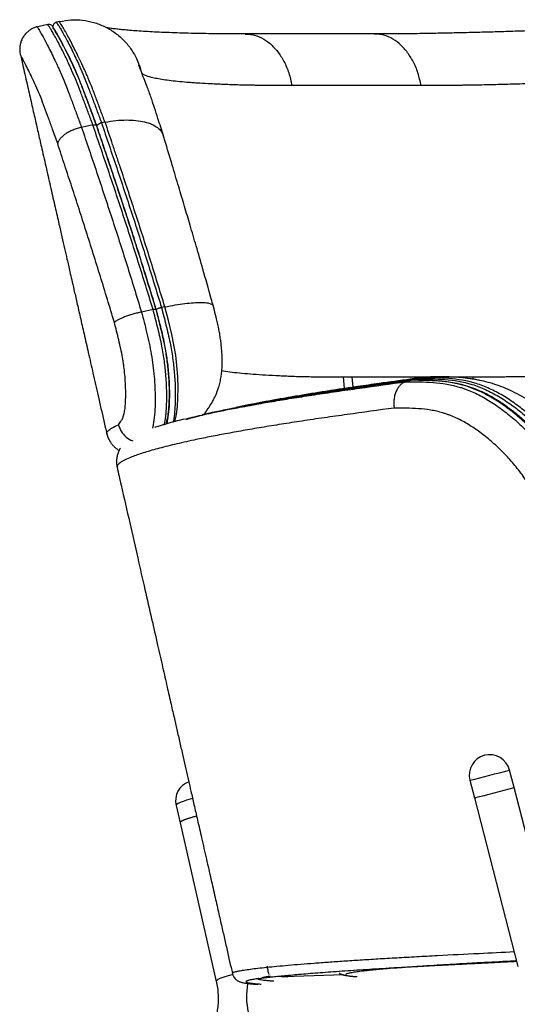
# Model space of a CAD drawing. Units: millimetres. Extents: x 339 to 827, y 130 to 724.
# Drawn here: x 355 to 399, y 411 to 498 of the extents above; entities that cross this region are included whole.
import ezdxf

# ---------------------------------------------------------------- set-up
doc = ezdxf.new("R2010")
doc.units = ezdxf.units.MM

msp = doc.modelspace()

# ---------------------------------------------------------------- linework, layer by layer
at = {"color": 7, "linetype": 'Continuous', "lineweight": 25}
for p, q in [((357.283, 497.448), (356.398, 497.244)), ((358.344, 497.693), (358.062, 497.628)), ((356.398, 497.244), (356.317, 497.217)), ((357.756, 497.128), (357.757, 497.129)), ((386.056, 496.588), (386.024, 496.591)), ((362.314, 488.839), (362.017, 488.774)), ((362.342, 488.845), (362.314, 488.839)), ((361.257, 488.606), (360.262, 488.387)), ((366.553, 472.364), (365.532, 472.139)), ((367.594, 472.593), (367.296, 472.527)), ((383.412, 465.41), (383.304, 466.447)), ((384.174, 465.522), (384.077, 466.447)), ((389.316, 466.129), (388.835, 466.008)), ((389.366, 466.13), (389.316, 466.129)), ((390.21, 466.354), (389.866, 466.268)), ((393.876, 466.447), (393.888, 466.333)), ((394.683, 466.447), (394.704, 466.232)), ((363.41, 458.483), (363.41, 458.478)), ((398.315, 430.291), (397.914, 431.84)), ((394.429, 430.939), (394.829, 429.39)), ((402.149, 415.454), (398.315, 430.291)), ((394.829, 429.39), (398.664, 414.553)), ((368.572, 428.726), (368.925, 427.183)), ((368.925, 427.183), (372.112, 413.244)), ((383.325, 413.805), (378.053, 413.641))]:
    msp.add_line(p, q, dxfattribs=at)
at = {"color": 7, "linetype": 'Continuous', "lineweight": 25, "flags": 128}
for points in [[(368.48, 462.504), (368.583, 462.978), (368.613, 463.165), (368.69, 463.835), (368.735, 464.574), (368.749, 465.475), (368.722, 466.437), (368.649, 467.442), (368.541, 468.342), (368.39, 469.258), (368.202, 470.173), (367.91, 471.388), (367.6, 472.594), (367.6, 472.594), (367.6, 472.594)], [(370.022, 429.325), (369.816, 429.271), (369.488, 429.177), (369.195, 429.081), (368.948, 428.986), (368.757, 428.897), (368.631, 428.818), (368.574, 428.751), (368.572, 428.726)], [(370.375, 427.782), (370.095, 427.708), (369.774, 427.613), (369.49, 427.517), (369.254, 427.423), (369.077, 427.336), (368.966, 427.259), (368.924, 427.196), (368.925, 427.183)], [(370.375, 427.782), (370.168, 427.728), (369.841, 427.634), (369.547, 427.538), (369.3, 427.443), (369.11, 427.354), (368.984, 427.275), (368.927, 427.208), (368.925, 427.183)], [(373.56, 413.843), (373.282, 413.77), (372.961, 413.675), (372.677, 413.578), (372.441, 413.485), (372.264, 413.398), (372.152, 413.321), (372.111, 413.257), (372.112, 413.244)]]:
    msp.add_lwpolyline(points, dxfattribs=at)
at = {"color": 7, "linetype": 'Continuous', "lineweight": 25}
for centre, radius, start, end in [((396.172, 431.389), 1.8, 14.49025, 194.49025), ((360.219, 570.504), 143.697, 283.77252, 285.20797), ((370.327, 429.127), 1.8, 110.75259, 192.87821), ((360.62, 568.955), 143.697, 283.77252, 285.20797), ((360.636, 568.89), 143.63, 283.77219, 285.20831), ((380.81, 411.921), 6.04, 169.4279, 193.4011)]:
    msp.add_arc(centre, radius, start, end, dxfattribs=at)
for points, knots in [([(361.257, 488.607), (361.129, 488.939), (361.004, 489.275), (360.754, 489.946), (360.629, 490.281), (360.382, 490.942), (360.26, 491.268), (360.015, 491.904), (359.894, 492.214), (359.652, 492.81), (359.532, 493.094), (359.354, 493.502), (359.295, 493.635), (359.178, 493.894), (359.121, 494.019), (358.838, 494.625), (358.627, 495.049), (358.333, 495.62), (358.239, 495.8), (358.058, 496.138), (357.972, 496.296), (357.851, 496.512), (357.812, 496.581), (357.736, 496.711), (357.701, 496.772), (357.6, 496.942), (357.541, 497.038), (357.392, 497.272), (357.33, 497.351), (357.282, 497.414), (357.273, 497.425), (357.27, 497.437), (357.271, 497.439), (357.274, 497.443), (357.276, 497.444), (357.279, 497.446), (357.281, 497.447), (357.282, 497.447), (357.283, 497.448)], [0, 0, 0, 0, 0.0625, 0.0625, 0.125, 0.125, 0.1875, 0.1875, 0.25, 0.25, 0.3125, 0.3125, 0.34375, 0.34375, 0.375, 0.375, 0.5, 0.5, 0.5625, 0.5625, 0.625, 0.625, 0.65625, 0.65625, 0.6875, 0.6875, 0.75, 0.75, 0.875, 0.875, 0.9375, 0.9375, 0.96875, 0.96875, 0.984375, 0.992187, 0.992187, 1, 1, 1, 1]), ([(357.283, 497.448), (357.336, 497.454), (357.441, 497.466), (357.589, 497.404), (357.689, 497.322), (357.716, 497.254), (357.723, 497.235)], [0, 0, 0, 0, 0.294902, 0.589804, 0.884706, 1, 1, 1, 1]), ([(357.879, 497.546), (357.864, 497.533), (357.82, 497.496), (357.751, 497.374), (357.73, 497.223), (357.749, 497.155), (357.756, 497.129)], [0, 0, 0, 0, 0.165217, 0.4697683, 0.7914981, 1, 1, 1, 1]), ([(358.062, 497.628), (358.01, 497.613), (357.944, 497.594), (357.901, 497.544), (357.892, 497.534)], [0, 0, 0, 0, 0.791553, 1, 1, 1, 1]), ([(358.062, 497.628), (358.062, 497.627), (358.061, 497.627), (358.06, 497.627), (358.058, 497.626), (358.055, 497.624), (358.05, 497.62), (358.05, 497.615), (358.053, 497.603), (358.062, 497.591), (358.111, 497.526), (358.174, 497.444), (358.325, 497.204), (358.384, 497.106), (358.486, 496.932), (358.522, 496.869), (358.598, 496.737), (358.637, 496.668), (358.759, 496.449), (358.844, 496.29), (359.024, 495.95), (359.118, 495.768), (359.411, 495.195), (359.622, 494.769), (359.904, 494.16), (359.961, 494.033), (360.077, 493.775), (360.135, 493.643), (360.311, 493.236), (360.43, 492.953), (360.669, 492.36), (360.789, 492.051), (361.031, 491.419), (361.152, 491.095), (361.397, 490.438), (361.52, 490.105), (361.705, 489.605), (361.767, 489.438), (361.861, 489.188), (361.892, 489.105), (361.939, 488.981), (361.962, 488.919), (361.986, 488.857), (362.002, 488.815), (362.01, 488.794), (362.017, 488.774)], [0, 0, 0, 0, 0.003906, 0.003906, 0.007813, 0.015625, 0.03125, 0.0625, 0.0625, 0.125, 0.125, 0.25, 0.25, 0.3125, 0.3125, 0.34375, 0.34375, 0.375, 0.375, 0.4375, 0.4375, 0.5, 0.5, 0.625, 0.625, 0.65625, 0.65625, 0.6875, 0.6875, 0.75, 0.75, 0.8125, 0.8125, 0.875, 0.875, 0.9375, 0.9375, 0.96875, 0.96875, 0.984375, 0.984375, 0.992188, 0.996094, 0.996094, 1, 1, 1, 1]), ([(362.314, 488.839), (362.193, 489.169), (362.072, 489.503), (361.829, 490.168), (361.707, 490.5), (361.462, 491.155), (361.339, 491.479), (361.093, 492.111), (360.968, 492.42), (360.781, 492.866), (360.718, 493.012), (360.593, 493.297), (360.531, 493.436), (360.348, 493.839), (360.229, 494.093), (359.883, 494.812), (359.668, 495.236), (359.375, 495.815), (359.282, 495.999), (359.106, 496.343), (359.021, 496.503), (358.899, 496.722), (358.859, 496.792), (358.782, 496.923), (358.745, 496.985), (358.641, 497.157), (358.579, 497.256), (358.476, 497.416), (358.434, 497.478), (358.372, 497.571), (358.35, 497.604), (358.324, 497.65), (358.319, 497.664), (358.322, 497.682), (358.331, 497.687), (358.345, 497.693)], [0, 0, 0, 0, 0.0625, 0.0625, 0.125, 0.125, 0.1875, 0.1875, 0.25, 0.25, 0.28125, 0.28125, 0.3125, 0.3125, 0.375, 0.375, 0.5, 0.5, 0.5625, 0.5625, 0.625, 0.625, 0.65625, 0.65625, 0.6875, 0.6875, 0.75, 0.75, 0.8125, 0.8125, 0.875, 0.875, 0.9375, 0.9375, 1, 1, 1, 1]), ([(358.344, 497.693), (358.671, 497.752), (359.335, 497.872), (360.346, 497.837), (361.344, 497.643), (362.288, 497.284), (363.165, 496.768), (363.937, 496.118), (364.595, 495.34), (365.047, 494.567), (365.33, 493.905), (365.428, 493.543), (365.469, 493.39)], [0, 0, 0, 0, 0.108082, 0.219299, 0.32738, 0.438594, 0.546713, 0.657961, 0.76619, 0.87755, 0.948633, 1, 1, 1, 1]), ([(418.43, 497.847), (417.96, 497.813), (416.945, 497.739), (415.377, 497.636), (413.725, 497.534), (412.064, 497.439), (410.405, 497.35), (408.747, 497.267), (407.09, 497.188), (405.437, 497.114), (403.787, 497.043), (402.17, 496.975), (400.57, 496.913), (398.991, 496.856), (397.416, 496.805), (395.869, 496.76), (394.354, 496.72), (392.874, 496.686), (391.435, 496.657), (390.153, 496.635), (389.037, 496.62), (387.928, 496.613), (386.934, 496.611), (386.275, 496.615), (386.057, 496.616)], [0, 0, 0, 0, 0.038776, 0.083678, 0.129658, 0.175859, 0.222345, 0.269175, 0.316408, 0.364098, 0.412302, 0.460898, 0.507748, 0.556683, 0.605734, 0.654859, 0.704011, 0.753125, 0.802152, 0.851044, 0.887111, 0.923524, 0.974686, 1, 1, 1, 1]), ([(356.314, 497.224), (356.303, 497.221), (356.27, 497.213), (356.16, 497.178), (355.99, 497.11), (355.776, 496.998), (355.541, 496.832), (355.311, 496.61), (355.106, 496.334), (354.949, 496.02), (354.852, 495.693), (354.812, 495.382), (354.818, 495.104), (354.845, 494.909), (354.867, 494.824), (354.872, 494.806)], [0, 0, 0, 0, 0.032599, 0.096763, 0.16529, 0.243422, 0.331546, 0.425332, 0.521378, 0.626103, 0.723523, 0.814426, 0.899517, 0.978691, 1, 1, 1, 1]), ([(356.398, 497.244), (356.396, 497.243), (356.394, 497.243), (356.391, 497.241), (356.386, 497.24), (356.377, 497.235), (356.373, 497.231), (356.369, 497.218), (356.372, 497.206), (356.406, 497.142), (356.459, 497.063), (356.597, 496.829), (356.652, 496.732), (356.78, 496.505), (356.851, 496.376), (357.006, 496.091), (357.089, 495.934), (357.264, 495.597), (357.356, 495.417), (357.644, 494.847), (357.853, 494.424), (358.135, 493.815), (358.192, 493.689), (358.308, 493.431), (358.366, 493.299), (358.542, 492.893), (358.661, 492.609), (358.901, 492.014), (359.022, 491.704), (359.266, 491.065), (359.389, 490.738), (359.635, 490.073), (359.759, 489.736), (359.946, 489.229), (360.008, 489.06), (360.102, 488.807), (360.134, 488.723), (360.181, 488.597), (360.205, 488.534), (360.228, 488.471), (360.244, 488.429), (360.252, 488.408), (360.26, 488.387)], [0, 0, 0, 0, 0.007813, 0.007813, 0.015625, 0.03125, 0.0625, 0.0625, 0.125, 0.125, 0.25, 0.25, 0.3125, 0.3125, 0.375, 0.375, 0.4375, 0.4375, 0.5, 0.5, 0.625, 0.625, 0.65625, 0.65625, 0.6875, 0.6875, 0.75, 0.75, 0.8125, 0.8125, 0.875, 0.875, 0.9375, 0.9375, 0.96875, 0.96875, 0.984375, 0.984375, 0.992187, 0.996094, 0.996094, 1, 1, 1, 1]), ([(361.598, 488.553), (361.564, 488.643), (361.333, 489.24), (360.999, 490.145), (360.603, 491.211), (360.309, 491.976), (360.052, 492.621), (359.806, 493.209), (359.569, 493.745), (359.33, 494.262), (359.092, 494.754), (358.853, 495.231), (358.624, 495.676), (358.413, 496.073), (358.222, 496.418), (358.063, 496.696), (357.931, 496.914), (357.828, 497.072), (357.754, 497.178), (357.708, 497.241), (357.705, 497.244), (357.705, 497.245)], [0, 0, 0, 0, 0.01941, 0.128982, 0.195926, 0.251472, 0.302023, 0.349103, 0.399375, 0.448573, 0.501786, 0.557554, 0.6166, 0.673322, 0.727313, 0.784392, 0.832556, 0.882834, 0.934809, 0.982897, 1, 1, 1, 1]), ([(361.598, 488.491), (361.453, 488.879), (361.173, 489.629), (360.767, 490.739), (360.369, 491.796), (359.973, 492.786), (359.577, 493.7), (359.195, 494.513), (358.83, 495.244), (358.494, 495.889), (358.194, 496.435), (357.958, 496.831), (357.809, 497.056), (357.751, 497.118), (357.756, 497.126), (357.756, 497.128)], [0, 0, 0, 0, 0.080249, 0.154974, 0.229658, 0.30594, 0.382203, 0.463976, 0.545794, 0.630385, 0.714932, 0.802947, 0.890977, 0.982803, 1, 1, 1, 1]), ([(374.649, 496.616), (374.479, 496.615), (373.908, 496.611), (373.012, 496.612), (371.946, 496.619), (370.927, 496.636), (369.89, 496.659), (368.893, 496.687), (367.955, 496.719), (367.076, 496.756), (366.26, 496.797), (365.509, 496.843), (364.827, 496.891), (364.218, 496.942), (363.699, 496.993), (363.231, 497.045), (362.865, 497.091), (362.605, 497.128), (362.495, 497.146), (362.458, 497.152)], [0, 0, 0, 0, 0.02873, 0.096606, 0.156511, 0.22068, 0.289429, 0.357271, 0.424878, 0.492104, 0.558784, 0.624725, 0.689707, 0.753476, 0.815835, 0.869677, 0.926728, 0.975403, 1, 1, 1, 1]), ([(374.648, 496.59), (374.86, 496.586), (375.35, 496.576), (376.099, 496.29), (376.857, 495.789), (377.531, 495.081), (378.091, 494.203), (378.53, 493.19), (378.696, 492.439), (378.778, 492.063)], [0, 0, 0, 0, 0.112331, 0.260275, 0.40822, 0.556165, 0.70411, 0.852055, 1, 1, 1, 1]), ([(386.025, 496.613), (385.863, 496.612), (385.041, 496.609), (381.594, 496.614), (378.037, 496.613), (375.042, 496.61), (374.7, 496.612), (374.659, 496.612)], [0, 0, 0, 0, 0.04322, 0.218714, 0.906408, 0.988806, 1, 1, 1, 1]), ([(390.139, 492.063), (390.057, 492.439), (389.892, 493.19), (389.454, 494.203), (388.896, 495.081), (388.225, 495.789), (387.471, 496.29), (386.735, 496.574), (386.257, 496.584), (386.056, 496.588)], [0, 0, 0, 0, 0.148683, 0.297367, 0.44605, 0.594734, 0.743417, 0.8921, 1, 1, 1, 1]), ([(354.87, 494.806), (354.955, 494.432), (355.169, 493.498), (355.498, 492.056), (355.846, 490.526), (356.166, 489.125), (356.467, 487.8), (356.798, 486.348), (357.161, 484.754), (357.55, 483.045), (357.919, 481.424), (358.243, 480), (358.521, 478.782), (358.756, 477.752), (358.946, 476.922), (359.101, 476.242), (359.239, 475.639), (359.402, 474.928), (359.607, 474.028), (359.857, 472.932), (360.154, 471.629), (360.489, 470.158), (360.863, 468.518), (361.277, 466.701), (361.734, 464.697), (362.14, 462.915), (362.394, 461.8), (362.481, 461.419)], [0, 0, 0, 0, 0.0336134, 0.0839027, 0.1295866, 0.1710839, 0.2098022, 0.2486168, 0.3015794, 0.3530722, 0.4022406, 0.4472774, 0.4810813, 0.5116753, 0.5398514, 0.5556354, 0.5727138, 0.5940249, 0.6195568, 0.6535158, 0.6925683, 0.7366119, 0.7856615, 0.8399059, 0.8997799, 0.9657528, 1, 1, 1, 1]), ([(358.16, 486.952), (358.008, 487.374), (357.737, 488.125), (357.355, 489.201), (357.006, 490.159), (356.66, 491.047), (356.312, 491.875), (355.974, 492.616), (355.649, 493.29), (355.359, 493.872), (355.124, 494.332), (354.966, 494.628), (354.883, 494.771), (354.877, 494.797), (354.875, 494.807)], [0, 0, 0, 0, 0.096513, 0.17212, 0.247681, 0.325086, 0.40249, 0.490611, 0.578791, 0.670244, 0.76165, 0.850192, 0.938792, 1, 1, 1, 1]), ([(367.465, 487.657), (367.304, 488.159), (367.043, 488.973), (366.708, 490.024), (366.478, 490.717), (366.283, 491.278), (366.111, 491.744), (365.951, 492.16), (365.813, 492.509), (365.703, 492.788), (365.598, 493.055), (365.489, 493.339), (365.393, 493.591), (365.328, 493.761), (365.305, 493.822), (365.286, 493.87), (365.287, 493.867), (365.287, 493.867)], [0, 0, 0, 0, 0.178726, 0.289853, 0.371395, 0.43432, 0.500582, 0.562744, 0.622292, 0.678272, 0.731376, 0.81457, 0.889529, 0.96873, 0.989961, 0.999656, 1, 1, 1, 1]), ([(378.778, 492.063), (378.539, 492.061), (378.301, 492.059), (377.833, 492.058), (377.602, 492.058), (377.146, 492.06), (376.919, 492.061), (376.587, 492.065), (376.477, 492.067), (376.258, 492.07), (376.15, 492.072), (375.934, 492.076), (375.827, 492.078), (375.613, 492.082), (375.506, 492.084), (375.188, 492.09), (374.977, 492.094), (374.561, 492.103), (374.356, 492.108), (373.953, 492.119), (373.757, 492.126), (373.371, 492.139), (373.182, 492.146), (372.81, 492.161), (372.628, 492.169), (372.268, 492.184), (372.09, 492.192), (371.74, 492.208), (371.568, 492.217), (371.061, 492.243), (370.736, 492.262), (370.267, 492.292), (370.113, 492.303), (369.812, 492.325), (369.664, 492.336), (369.233, 492.372), (368.961, 492.397), (368.444, 492.451), (368.199, 492.479), (367.51, 492.567), (367.113, 492.632), (366.611, 492.734), (366.459, 492.768), (366.255, 492.822), (366.191, 492.841), (366.071, 492.878), (366.015, 492.898), (365.91, 492.937), (365.861, 492.957), (365.772, 492.999), (365.731, 493.02), (365.659, 493.065), (365.626, 493.089), (365.57, 493.136), (365.547, 493.162), (365.527, 493.187)], [0, 0, 0, 0, 0.03125, 0.03125, 0.0625, 0.0625, 0.09375, 0.09375, 0.109375, 0.109375, 0.125, 0.125, 0.140625, 0.140625, 0.15625, 0.15625, 0.1875, 0.1875, 0.21875, 0.21875, 0.25, 0.25, 0.28125, 0.28125, 0.3125, 0.3125, 0.34375, 0.34375, 0.375, 0.375, 0.4375, 0.4375, 0.46875, 0.46875, 0.5, 0.5, 0.5625, 0.5625, 0.625, 0.625, 0.75, 0.75, 0.8125, 0.8125, 0.84375, 0.84375, 0.875, 0.875, 0.90625, 0.90625, 0.9375, 0.9375, 0.96875, 0.96875, 1, 1, 1, 1]), ([(418.838, 493.188), (418.499, 493.162), (418.16, 493.137), (417.652, 493.1), (417.483, 493.089), (417.145, 493.065), (416.976, 493.054), (416.471, 493.02), (416.136, 492.999), (415.467, 492.956), (415.133, 492.936), (414.469, 492.897), (414.138, 492.877), (413.477, 492.84), (413.148, 492.821), (412.164, 492.767), (411.512, 492.733), (409.57, 492.631), (408.293, 492.566), (406.403, 492.478), (405.776, 492.45), (404.532, 492.396), (403.914, 492.371), (402.992, 492.335), (402.685, 492.324), (402.077, 492.302), (401.775, 492.292), (400.875, 492.261), (400.284, 492.242), (399.41, 492.216), (399.121, 492.208), (398.548, 492.192), (398.263, 492.184), (397.697, 492.169), (397.415, 492.161), (396.856, 492.146), (396.579, 492.139), (396.031, 492.126), (395.76, 492.119), (395.223, 492.108), (394.958, 492.103), (394.431, 492.094), (394.169, 492.09), (393.779, 492.084), (393.649, 492.082), (393.389, 492.078), (393.26, 492.076), (393.002, 492.072), (392.874, 492.07), (392.618, 492.067), (392.49, 492.065), (392.109, 492.061), (391.859, 492.06), (391.36, 492.058), (391.113, 492.058), (390.623, 492.059), (390.38, 492.061), (390.139, 492.063)], [0, 0, 0, 0, 0.03125, 0.03125, 0.046875, 0.046875, 0.0625, 0.0625, 0.09375, 0.09375, 0.125, 0.125, 0.15625, 0.15625, 0.1875, 0.1875, 0.25, 0.25, 0.375, 0.375, 0.4375, 0.4375, 0.5, 0.5, 0.53125, 0.53125, 0.5625, 0.5625, 0.625, 0.625, 0.65625, 0.65625, 0.6875, 0.6875, 0.71875, 0.71875, 0.75, 0.75, 0.78125, 0.78125, 0.8125, 0.8125, 0.84375, 0.84375, 0.859375, 0.859375, 0.875, 0.875, 0.890625, 0.890625, 0.90625, 0.90625, 0.9375, 0.9375, 0.96875, 0.96875, 1, 1, 1, 1]), ([(390.139, 492.063), (389.902, 492.063), (389.665, 492.063), (389.192, 492.063), (388.956, 492.063), (388.245, 492.063), (387.772, 492.063), (386.352, 492.063), (384.459, 492.063), (382.565, 492.063), (381.145, 492.063), (380.672, 492.063), (379.962, 492.063), (379.725, 492.063), (379.251, 492.063), (379.014, 492.063), (378.778, 492.063)], [0, 0, 0, 0, 0.0625, 0.0625, 0.125, 0.125, 0.25, 0.25, 0.5, 0.75, 0.75, 0.875, 0.875, 0.9375, 0.9375, 1, 1, 1, 1]), ([(361.257, 488.606), (361.299, 488.614), (361.383, 488.628), (361.49, 488.619), (361.567, 488.589), (361.585, 488.554), (361.594, 488.537)], [0, 0, 0, 0, 0.255836, 0.511661, 0.76781, 1, 1, 1, 1]), ([(362.017, 488.774), (361.992, 488.768), (361.967, 488.762), (361.918, 488.746), (361.893, 488.737), (361.845, 488.716), (361.822, 488.705), (361.778, 488.682), (361.757, 488.669), (361.699, 488.63), (361.666, 488.602), (361.619, 488.545), (361.603, 488.517), (361.598, 488.491)], [0, 0, 0, 0, 0.125, 0.125, 0.25, 0.25, 0.375, 0.375, 0.5, 0.5, 0.75, 0.75, 1, 1, 1, 1]), ([(362.017, 488.774), (362.235, 488.115), (362.456, 487.462), (362.902, 486.154), (363.126, 485.499), (363.573, 484.173), (363.795, 483.503), (364.239, 482.159), (364.461, 481.485), (364.905, 480.131), (365.127, 479.451), (365.567, 478.082), (365.785, 477.394), (366.437, 475.319), (366.865, 473.923), (367.296, 472.527)], [0, 0, 0, 0, 0.125, 0.125, 0.25, 0.25, 0.375, 0.375, 0.5, 0.5, 0.625, 0.625, 0.75, 0.75, 1, 1, 1, 1]), ([(362.342, 488.845), (362.659, 488.897), (363.302, 489.003), (364.214, 489.049), (365.065, 489.012), (365.813, 488.885), (366.455, 488.672), (366.953, 488.38), (367.305, 488.039), (367.406, 487.774), (367.453, 487.652)], [0, 0, 0, 0, 0.1257307, 0.2551123, 0.3808416, 0.5102068, 0.6361285, 0.7656832, 0.8919341, 1, 1, 1, 1]), ([(367.588, 472.591), (367.161, 473.987), (366.734, 475.384), (366.085, 477.459), (365.867, 478.147), (365.428, 479.515), (365.207, 480.195), (364.764, 481.549), (364.544, 482.224), (364.103, 483.568), (363.882, 484.238), (363.549, 485.233), (363.437, 485.562), (363.215, 486.22), (363.104, 486.548), (362.773, 487.53), (362.556, 488.185), (362.342, 488.845)], [0, 0, 0, 0, 0.25, 0.25, 0.375, 0.375, 0.5, 0.5, 0.625, 0.625, 0.75, 0.75, 0.8125, 0.8125, 0.875, 0.875, 1, 1, 1, 1]), ([(360.262, 488.387), (360.134, 488.36), (360.007, 488.327), (359.818, 488.269), (359.755, 488.247), (359.63, 488.202), (359.567, 488.178), (359.385, 488.102), (359.268, 488.047), (359.101, 487.957), (359.046, 487.926), (358.94, 487.862), (358.89, 487.829), (358.744, 487.73), (358.655, 487.661), (358.535, 487.554), (358.498, 487.518), (358.429, 487.446), (358.365, 487.375), (358.313, 487.303), (358.266, 487.231), (358.245, 487.195), (358.21, 487.124), (358.196, 487.089), (358.179, 487.037), (358.174, 487.02), (358.166, 486.986), (358.163, 486.969), (358.16, 486.952)], [0, 0, 0, 0, 0.125, 0.125, 0.1875, 0.1875, 0.25, 0.25, 0.375, 0.375, 0.4375, 0.4375, 0.5, 0.5, 0.625, 0.625, 0.6875, 0.6875, 0.75, 0.8125, 0.8125, 0.875, 0.875, 0.9375, 0.9375, 0.96875, 0.96875, 1, 1, 1, 1]), ([(360.263, 488.388), (360.48, 487.729), (360.699, 487.076), (361.142, 485.769), (361.365, 485.114), (361.809, 483.788), (362.03, 483.119), (362.473, 481.775), (362.695, 481.101), (363.139, 479.747), (363.361, 479.067), (363.801, 477.698), (364.02, 477.01), (364.672, 474.934), (365.1, 473.536), (365.531, 472.139)], [0, 0, 0, 0, 0.125, 0.125, 0.25, 0.25, 0.375, 0.375, 0.5, 0.5, 0.625, 0.625, 0.75, 0.75, 1, 1, 1, 1]), ([(366.553, 472.364), (366.12, 473.76), (365.69, 475.157), (365.036, 477.231), (364.817, 477.919), (364.376, 479.288), (364.154, 479.968), (363.708, 481.322), (363.485, 481.996), (363.04, 483.339), (362.817, 484.008), (362.369, 485.334), (362.144, 485.989), (361.697, 487.296), (361.475, 487.948), (361.257, 488.606)], [0, 0, 0, 0, 0.25, 0.25, 0.375, 0.375, 0.5, 0.5, 0.625, 0.625, 0.75, 0.75, 0.875, 0.875, 1, 1, 1, 1]), ([(366.836, 472.374), (366.74, 472.685), (366.387, 473.826), (365.832, 475.624), (365.178, 477.708), (364.579, 479.581), (363.948, 481.51), (363.33, 483.386), (362.729, 485.184), (362.164, 486.834), (361.79, 487.957), (361.597, 488.539)], [0, 0, 0, 0, 0.05598, 0.205319, 0.32465, 0.434494, 0.548752, 0.682551, 0.784989, 0.88847, 1, 1, 1, 1]), ([(366.823, 472.347), (366.396, 473.734), (365.971, 475.122), (365.326, 477.183), (365.11, 477.867), (364.674, 479.227), (364.455, 479.903), (364.016, 481.249), (363.796, 481.919), (363.356, 483.254), (363.136, 483.919), (362.695, 485.237), (362.473, 485.888), (362.032, 487.187), (361.814, 487.836), (361.598, 488.491)], [0, 0, 0, 0, 0.25, 0.25, 0.375, 0.375, 0.5, 0.5, 0.625, 0.625, 0.75, 0.75, 0.875, 0.875, 1, 1, 1, 1]), ([(363.149, 471.225), (362.738, 472.578), (362.33, 473.933), (361.711, 475.943), (361.503, 476.609), (361.086, 477.935), (360.876, 478.593), (360.455, 479.903), (360.245, 480.556), (359.827, 481.856), (359.618, 482.503), (359.199, 483.786), (358.989, 484.42), (358.572, 485.684), (358.365, 486.316), (358.16, 486.952)], [0, 0, 0, 0, 0.25, 0.25, 0.375, 0.375, 0.5, 0.5, 0.625, 0.625, 0.75, 0.75, 0.875, 0.875, 1, 1, 1, 1]), ([(371.857, 472.667), (371.796, 472.879), (371.487, 473.963), (370.985, 475.729), (370.365, 477.888), (369.828, 479.731), (369.315, 481.461), (368.789, 483.22), (368.212, 485.152), (367.766, 486.639), (367.516, 487.495), (367.478, 487.626)], [0, 0, 0, 0, 0.041344, 0.211385, 0.345551, 0.466115, 0.577112, 0.692984, 0.823179, 0.972815, 1, 1, 1, 1]), ([(366.553, 472.364), (366.594, 472.372), (366.675, 472.388), (366.767, 472.395), (366.825, 472.391), (366.829, 472.377), (366.831, 472.372)], [0, 0, 0, 0, 0.267586, 0.535161, 0.803034, 1, 1, 1, 1]), ([(367.523, 462.193), (367.544, 462.263), (367.621, 462.531), (367.697, 463.161), (367.753, 464.022), (367.763, 464.943), (367.734, 465.843), (367.664, 466.852), (367.534, 467.98), (367.289, 469.383), (366.947, 470.849), (366.684, 471.858), (366.553, 472.364)], [0, 0, 0, 0, 0.0387452, 0.1467473, 0.242651, 0.3389524, 0.4349299, 0.5050956, 0.619688, 0.7342545, 0.8669666, 1, 1, 1, 1]), ([(367.296, 472.527), (367.272, 472.522), (367.247, 472.516), (367.197, 472.503), (367.172, 472.496), (367.122, 472.481), (367.097, 472.473), (367.049, 472.457), (367.026, 472.449), (366.961, 472.424), (366.921, 472.407), (366.86, 472.375), (366.836, 472.36), (366.823, 472.347)], [0, 0, 0, 0, 0.125, 0.125, 0.25, 0.25, 0.375, 0.375, 0.5, 0.5, 0.75, 0.75, 1, 1, 1, 1]), ([(367.694, 462.284), (367.744, 462.449), (367.849, 462.793), (367.941, 463.516), (367.989, 464.34), (367.996, 465.224), (367.965, 466.069), (367.898, 467.014), (367.777, 468.071), (367.542, 469.426), (367.209, 470.857), (366.952, 471.85), (366.823, 472.347)], [0, 0, 0, 0, 0.091874, 0.191799, 0.282607, 0.373798, 0.464684, 0.525599, 0.633785, 0.741933, 0.870802, 1, 1, 1, 1]), ([(367.754, 462.302), (367.765, 462.338), (367.811, 462.495), (367.874, 462.824), (367.941, 463.283), (367.986, 463.785), (368.011, 464.324), (368.019, 464.913), (368.01, 465.551), (367.978, 466.232), (367.925, 466.922), (367.853, 467.588), (367.764, 468.241), (367.656, 468.88), (367.523, 469.552), (367.364, 470.271), (367.168, 471.083), (366.986, 471.793), (366.871, 472.238), (366.836, 472.373)], [0, 0, 0, 0, 0.0190673, 0.0822472, 0.1442851, 0.2052874, 0.2651929, 0.3252677, 0.392075, 0.4577145, 0.5217012, 0.5837963, 0.6374612, 0.6944037, 0.7506486, 0.8124015, 0.8819613, 0.964132, 1, 1, 1, 1]), ([(367.296, 472.527), (367.429, 472.015), (367.695, 470.991), (368.041, 469.506), (368.285, 468.09), (368.412, 466.978), (368.481, 465.986), (368.511, 465.104), (368.503, 464.178), (368.448, 463.321), (368.382, 462.73), (368.316, 462.493), (368.305, 462.455)], [0, 0, 0, 0, 0.1376529, 0.2749604, 0.392649, 0.5103761, 0.5761867, 0.6740965, 0.7723345, 0.8701601, 0.9790317, 1, 1, 1, 1]), ([(367.594, 472.593), (367.9, 472.652), (368.52, 472.772), (369.366, 472.894), (370.128, 472.97), (370.767, 472.992), (371.282, 472.962), (371.635, 472.878), (371.826, 472.775), (371.834, 472.686), (371.837, 472.657)], [0, 0, 0, 0, 0.131972, 0.267775, 0.399745, 0.535534, 0.667678, 0.803637, 0.936096, 1, 1, 1, 1]), ([(371.407, 463.644), (371.417, 463.66), (371.432, 463.683), (371.445, 463.704), (371.489, 463.77), (371.566, 463.891), (371.684, 464.083), (371.849, 464.374), (372.012, 464.704), (372.128, 464.974), (372.226, 465.223), (372.336, 465.54), (372.452, 465.961), (372.543, 466.421), (372.601, 466.868), (372.633, 467.314), (372.641, 467.777), (372.627, 468.267), (372.596, 468.772), (372.55, 469.277), (372.489, 469.764), (372.418, 470.218), (372.326, 470.693), (372.219, 471.174), (372.074, 471.787), (371.955, 472.282), (371.874, 472.61), (371.861, 472.663)], [0, 0, 0, 0, 0.041503, 0.058375, 0.073146, 0.091883, 0.117507, 0.153394, 0.20267, 0.233673, 0.247861, 0.28206, 0.329797, 0.374869, 0.419107, 0.463382, 0.509492, 0.561599, 0.615773, 0.670577, 0.714223, 0.761175, 0.803214, 0.853468, 0.902409, 0.984378, 1, 1, 1, 1]), ([(365.532, 472.139), (365.407, 472.112), (365.28, 472.082), (365.089, 472.033), (365.025, 472.016), (364.896, 471.981), (364.831, 471.962), (364.64, 471.906), (364.515, 471.867), (364.333, 471.806), (364.273, 471.785), (364.156, 471.743), (364.099, 471.722), (363.934, 471.658), (363.83, 471.616), (363.638, 471.53), (363.552, 471.489), (363.437, 471.428), (363.401, 471.408), (363.335, 471.369), (363.305, 471.349), (363.25, 471.312), (363.225, 471.293), (363.193, 471.267), (363.183, 471.258), (363.165, 471.241), (363.156, 471.233), (363.149, 471.225)], [0, 0, 0, 0, 0.125, 0.125, 0.1875, 0.1875, 0.25, 0.25, 0.375, 0.375, 0.4375, 0.4375, 0.5, 0.5, 0.625, 0.625, 0.75, 0.75, 0.8125, 0.8125, 0.875, 0.875, 0.9375, 0.9375, 0.96875, 0.96875, 1, 1, 1, 1]), ([(365.533, 472.139), (365.685, 471.553), (365.921, 470.646), (366.207, 469.401), (366.4, 468.421), (366.553, 467.431), (366.656, 466.454), (366.718, 465.502), (366.737, 464.718), (366.732, 463.896), (366.692, 463.054), (366.601, 462.379), (366.531, 462.009), (366.502, 461.919), (366.498, 461.905)], [0, 0, 0, 0, 0.152585, 0.236079, 0.319701, 0.40289, 0.49066, 0.578814, 0.666717, 0.720446, 0.833921, 0.947254, 0.992004, 1, 1, 1, 1]), ([(363.507, 462.225), (363.547, 462.279), (363.589, 462.334), (363.672, 462.451), (363.715, 462.513), (363.798, 462.652), (363.839, 462.728), (363.917, 462.905), (363.953, 463.006), (364.002, 463.186), (364.017, 463.251), (364.044, 463.389), (364.056, 463.462), (364.088, 463.692), (364.105, 463.858), (364.13, 464.214), (364.139, 464.404), (364.145, 464.704), (364.146, 464.807), (364.146, 465.018), (364.145, 465.125), (364.139, 465.452), (364.132, 465.676), (364.107, 466.135), (364.09, 466.37), (364.046, 466.853), (364.019, 467.101), (363.969, 467.484), (363.951, 467.614), (363.911, 467.871), (363.889, 468), (363.821, 468.387), (363.769, 468.645), (363.657, 469.163), (363.598, 469.421), (363.474, 469.939), (363.41, 470.197), (363.28, 470.711), (363.214, 470.968), (363.149, 471.225)], [0, 0, 0, 0, 0.0625, 0.0625, 0.125, 0.125, 0.1875, 0.1875, 0.25, 0.25, 0.28125, 0.28125, 0.3125, 0.3125, 0.375, 0.375, 0.4375, 0.4375, 0.46875, 0.46875, 0.5, 0.5, 0.5625, 0.5625, 0.625, 0.625, 0.6875, 0.6875, 0.71875, 0.71875, 0.75, 0.75, 0.8125, 0.8125, 0.875, 0.875, 0.9375, 0.9375, 1, 1, 1, 1]), ([(394.683, 466.447), (394.974, 466.443), (395.268, 466.44), (395.714, 466.438), (395.863, 466.438), (396.164, 466.438), (396.315, 466.438), (396.619, 466.44), (396.772, 466.441), (397.08, 466.444), (397.234, 466.446), (397.545, 466.45), (397.702, 466.452), (398.014, 466.456), (398.171, 466.458), (398.643, 466.465), (398.96, 466.47), (399.442, 466.479), (399.603, 466.483), (399.929, 466.491), (400.093, 466.495), (400.588, 466.508), (400.923, 466.518), (401.43, 466.534), (401.6, 466.539), (401.941, 466.55), (402.113, 466.555), (402.628, 466.571), (402.975, 466.582), (403.677, 466.605), (404.031, 466.617), (404.747, 466.642), (405.108, 466.655), (405.838, 466.681), (406.207, 466.695), (407.318, 466.737), (408.065, 466.767), (409.572, 466.831), (410.332, 466.865), (412.631, 466.976), (414.19, 467.061), (416.174, 467.179), (416.573, 467.203), (417.173, 467.24), (417.373, 467.252), (417.775, 467.277), (417.977, 467.29), (418.582, 467.329), (418.988, 467.355), (419.599, 467.396), (419.804, 467.409), (420.212, 467.437), (420.416, 467.451), (421.435, 467.52), (422.248, 467.577), (423.464, 467.666), (423.869, 467.696), (424.678, 467.758), (425.082, 467.789), (425.888, 467.852), (426.291, 467.885), (427.097, 467.949), (427.499, 467.981), (428.706, 468.08), (429.509, 468.148), (430.311, 468.217)], [0, 0, 0, 0, 0.03125, 0.03125, 0.046875, 0.046875, 0.0625, 0.0625, 0.078125, 0.078125, 0.09375, 0.09375, 0.109375, 0.109375, 0.125, 0.125, 0.15625, 0.15625, 0.171875, 0.171875, 0.1875, 0.1875, 0.21875, 0.21875, 0.234375, 0.234375, 0.25, 0.25, 0.28125, 0.28125, 0.3125, 0.3125, 0.34375, 0.34375, 0.375, 0.375, 0.4375, 0.4375, 0.5, 0.5, 0.625, 0.625, 0.65625, 0.65625, 0.671875, 0.671875, 0.6875, 0.6875, 0.71875, 0.71875, 0.734375, 0.734375, 0.75, 0.75, 0.8125, 0.8125, 0.84375, 0.84375, 0.875, 0.875, 0.90625, 0.90625, 0.9375, 0.9375, 1, 1, 1, 1]), ([(372.606, 466.993), (372.608, 466.993), (372.795, 466.949), (373.298, 466.877), (374.122, 466.778), (375.086, 466.694), (376.156, 466.618), (377.334, 466.552), (378.637, 466.494), (380.076, 466.452), (381.633, 466.433), (382.747, 466.443), (383.304, 466.447)], [0, 0, 0, 0, 0.001543, 0.112742, 0.224056, 0.335281, 0.444376, 0.553553, 0.662634, 0.775039, 0.887553, 1, 1, 1, 1]), ([(389.316, 466.129), (387.772, 465.916), (385.454, 465.596), (382.47, 465.171), (380.351, 464.848), (378.344, 464.525), (376.454, 464.202), (374.692, 463.881), (373.135, 463.574), (372.091, 463.358), (371.617, 463.249), (371.544, 463.232)], [0, 0, 0, 0, 0.217739, 0.326814, 0.435886, 0.546657, 0.657427, 0.769267, 0.881106, 0.981511, 1, 1, 1, 1]), ([(372.295, 463.401), (372.815, 463.514), (373.875, 463.744), (375.728, 464.101), (377.795, 464.467), (380.04, 464.837), (382.434, 465.209), (384.949, 465.581), (387.453, 465.934), (389.104, 466.162), (389.866, 466.268)], [0, 0, 0, 0, 0.12302, 0.250546, 0.37833, 0.506386, 0.634601, 0.762754, 0.890526, 1, 1, 1, 1]), ([(390.21, 466.354), (389.298, 466.228), (387.472, 465.974), (384.981, 465.629), (382.873, 465.318), (381.103, 465.045), (379.424, 464.773), (377.834, 464.502), (376.341, 464.232), (374.998, 463.976), (374.205, 463.812), (373.838, 463.736)], [0, 0, 0, 0, 0.1447368, 0.2894767, 0.3926671, 0.4960399, 0.5992318, 0.7024233, 0.806332, 0.9102412, 1, 1, 1, 1]), ([(390.53, 466.417), (390.082, 466.355), (388.72, 466.166), (386.714, 465.888), (384.725, 465.604), (383.258, 465.389), (382.01, 465.198), (380.784, 465.004), (379.546, 464.801), (378.321, 464.591), (377.14, 464.382), (376.007, 464.171), (374.919, 463.96), (374.238, 463.82), (373.898, 463.75)], [0, 0, 0, 0, 0.071275, 0.216581, 0.316674, 0.390419, 0.458284, 0.5295, 0.60706, 0.684958, 0.763231, 0.841915, 0.921064, 1, 1, 1, 1]), ([(383.304, 466.447), (383.368, 466.447), (383.432, 466.447), (383.496, 466.447), (383.562, 466.447), (383.629, 466.447), (383.695, 466.447), (383.822, 466.447), (383.95, 466.447), (384.077, 466.447)], [0, 0, 0, 0, 0.001360008, 0.001360008, 0.001360008, 0.002763904, 0.002763904, 0.002763904, 0.005468026, 0.005468026, 0.005468026, 0.005468026]), ([(384.077, 466.447), (385.257, 466.447), (386.436, 466.447), (387.615, 466.447), (388.658, 466.447), (389.701, 466.447), (390.745, 466.447), (391.788, 466.447), (392.833, 466.447), (393.876, 466.447)], [0, 0, 0, 0, 0.02501129, 0.02501129, 0.02501129, 0.04714321, 0.04714321, 0.04714321, 0.06928699, 0.06928699, 0.06928699, 0.06928699]), ([(405.351, 452.648), (405.144, 453.15), (404.936, 453.651), (404.51, 454.648), (404.292, 455.143), (403.614, 456.605), (403.129, 457.549), (402.304, 458.876), (402.012, 459.303), (401.551, 459.923), (401.393, 460.126), (401.074, 460.522), (400.911, 460.715), (400.417, 461.281), (400.077, 461.639), (399.554, 462.152), (399.377, 462.319), (399.02, 462.645), (398.84, 462.803), (398.297, 463.262), (397.93, 463.55), (397.186, 464.087), (396.809, 464.335), (396.044, 464.788), (395.656, 464.993), (395.065, 465.262), (394.866, 465.346), (394.466, 465.499), (394.266, 465.569), (393.269, 465.875), (392.475, 465.997), (390.893, 466.123), (390.104, 466.126), (389.316, 466.129)], [0, 0, 0, 0, 0.0625, 0.0625, 0.125, 0.125, 0.25, 0.25, 0.3125, 0.3125, 0.34375, 0.34375, 0.375, 0.375, 0.4375, 0.4375, 0.46875, 0.46875, 0.5, 0.5, 0.5625, 0.5625, 0.625, 0.625, 0.6875, 0.6875, 0.71875, 0.71875, 0.75, 0.75, 0.875, 0.875, 1, 1, 1, 1]), ([(405.477, 452.664), (405.312, 453.056), (404.951, 453.917), (404.425, 455.131), (403.899, 456.26), (403.419, 457.201), (402.948, 458.041), (402.46, 458.826), (401.939, 459.577), (401.371, 460.315), (400.762, 461.032), (400.11, 461.728), (399.417, 462.398), (398.683, 463.044), (397.92, 463.648), (397.141, 464.194), (396.399, 464.648), (395.675, 465.034), (394.969, 465.345), (394.241, 465.604), (393.503, 465.808), (392.744, 465.959), (391.967, 466.054), (391.117, 466.112), (390.246, 466.135), (389.642, 466.136), (389.366, 466.136)], [0, 0, 0, 0, 0.049195, 0.107921, 0.153132, 0.194006, 0.231518, 0.26677, 0.304266, 0.34199, 0.381095, 0.421387, 0.46282, 0.50518, 0.549435, 0.592375, 0.634238, 0.669861, 0.70794, 0.745021, 0.783204, 0.822402, 0.862437, 0.903752, 0.955859, 1, 1, 1, 1]), ([(389.706, 466.134), (389.707, 466.136), (389.723, 466.175), (389.777, 466.23), (389.837, 466.255), (389.866, 466.268)], [0, 0, 0, 0, 0.018288, 0.509139, 1, 1, 1, 1]), ([(389.866, 466.268), (390.655, 466.265), (391.444, 466.261), (393.026, 466.136), (393.819, 466.014), (394.816, 465.707), (395.016, 465.638), (395.416, 465.485), (395.615, 465.401), (396.206, 465.131), (396.594, 464.927), (397.359, 464.474), (397.736, 464.225), (398.48, 463.689), (398.847, 463.401), (399.39, 462.941), (399.57, 462.784), (399.928, 462.458), (400.104, 462.291), (400.627, 461.778), (400.967, 461.419), (401.462, 460.854), (401.624, 460.661), (401.944, 460.265), (402.101, 460.062), (402.562, 459.442), (402.854, 459.015), (403.679, 457.687), (404.164, 456.743), (404.842, 455.282), (405.06, 454.787), (405.486, 453.79), (405.694, 453.288), (405.901, 452.786)], [0, 0, 0, 0, 0.125, 0.125, 0.25, 0.25, 0.28125, 0.28125, 0.3125, 0.3125, 0.375, 0.375, 0.4375, 0.4375, 0.5, 0.5, 0.53125, 0.53125, 0.5625, 0.5625, 0.625, 0.625, 0.65625, 0.65625, 0.6875, 0.6875, 0.75, 0.75, 0.875, 0.875, 0.9375, 0.9375, 1, 1, 1, 1]), ([(390.21, 466.354), (390.441, 466.411), (390.687, 466.471), (390.936, 466.442), (390.951, 466.44)], [0, 0, 0, 0, 0.9392741, 1, 1, 1, 1]), ([(406.245, 452.873), (405.831, 453.875), (405.414, 454.876), (404.512, 456.822), (404.027, 457.768), (403.335, 458.881), (403.192, 459.1), (402.898, 459.531), (402.747, 459.743), (402.286, 460.363), (401.967, 460.756), (401.311, 461.505), (400.973, 461.862), (400.28, 462.543), (399.924, 462.867), (399.196, 463.484), (398.827, 463.773), (398.082, 464.31), (397.706, 464.559), (396.943, 465.011), (396.557, 465.215), (395.774, 465.572), (395.377, 465.726), (394.17, 466.1), (393.373, 466.222), (391.788, 466.348), (390.999, 466.351), (390.21, 466.354)], [0, 0, 0, 0, 0.125, 0.125, 0.25, 0.25, 0.28125, 0.28125, 0.3125, 0.3125, 0.375, 0.375, 0.4375, 0.4375, 0.5, 0.5, 0.5625, 0.5625, 0.625, 0.625, 0.6875, 0.6875, 0.75, 0.75, 0.875, 0.875, 1, 1, 1, 1]), ([(408.042, 453.062), (407.864, 453.486), (407.497, 454.364), (406.964, 455.581), (406.436, 456.692), (405.935, 457.643), (405.42, 458.519), (404.903, 459.304), (404.387, 460), (403.836, 460.678), (403.22, 461.368), (402.519, 462.076), (401.778, 462.749), (400.992, 463.393), (400.192, 463.982), (399.382, 464.505), (398.598, 464.946), (397.811, 465.325), (397.025, 465.644), (396.238, 465.903), (395.582, 466.071), (395.066, 466.173), (394.739, 466.228), (394.26, 466.299), (393.622, 466.369), (392.836, 466.419), (392.105, 466.44), (391.474, 466.444), (391.111, 466.445), (390.951, 466.445)], [0, 0, 0, 0, 0.054961, 0.113616, 0.158846, 0.202078, 0.24262, 0.281237, 0.315801, 0.347812, 0.388896, 0.430411, 0.472555, 0.515402, 0.560581, 0.600225, 0.638805, 0.676258, 0.71265, 0.748087, 0.782695, 0.800261, 0.814538, 0.827842, 0.865787, 0.902888, 0.939085, 0.973275, 1, 1, 1, 1]), ([(393.876, 466.447), (393.945, 466.447), (394.014, 466.447), (394.083, 466.447), (394.151, 466.447), (394.219, 466.447), (394.288, 466.447), (394.419, 466.447), (394.551, 466.447), (394.683, 466.447)], [0, 0, 0, 0, 0.001463076, 0.001463076, 0.001463076, 0.002912144, 0.002912144, 0.002912144, 0.00570682, 0.00570682, 0.00570682, 0.00570682]), ([(375.089, 463.924), (375.282, 463.96), (375.972, 464.087), (377.262, 464.307), (378.956, 464.585), (380.76, 464.866), (382.673, 465.148), (385.379, 465.529), (387.452, 465.816), (388.835, 466.008)], [0, 0, 0, 0, 0.051969, 0.186242, 0.319536, 0.453059, 0.589624, 0.726201, 1, 1, 1, 1]), ([(388.835, 466.008), (388.744, 465.985), (388.656, 465.95), (388.53, 465.879), (388.489, 465.853), (388.409, 465.793), (388.369, 465.761), (388.256, 465.655), (388.187, 465.575), (388.091, 465.439), (388.061, 465.391), (388.004, 465.291), (387.978, 465.24), (387.904, 465.079), (387.863, 464.966), (387.813, 464.786), (387.798, 464.724), (387.773, 464.6), (387.753, 464.474), (387.742, 464.345), (387.735, 464.216), (387.734, 464.15), (387.737, 464.018), (387.74, 463.953), (387.749, 463.854), (387.752, 463.822), (387.76, 463.757), (387.765, 463.724), (387.77, 463.692)], [0, 0, 0, 0, 0.125, 0.125, 0.1875, 0.1875, 0.25, 0.25, 0.375, 0.375, 0.4375, 0.4375, 0.5, 0.5, 0.625, 0.625, 0.6875, 0.6875, 0.75, 0.8125, 0.8125, 0.875, 0.875, 0.9375, 0.9375, 0.96875, 0.96875, 1, 1, 1, 1]), ([(388.835, 466.008), (389.622, 466.005), (390.408, 466.002), (391.99, 465.877), (392.784, 465.755), (393.687, 465.477), (393.788, 465.444), (393.987, 465.375), (394.087, 465.339), (394.384, 465.225), (394.581, 465.142), (395.167, 464.875), (395.553, 464.672), (396.315, 464.222), (396.691, 463.974), (397.435, 463.439), (397.803, 463.151), (398.348, 462.69), (398.529, 462.532), (398.885, 462.208), (399.062, 462.041), (399.584, 461.529), (399.922, 461.173), (400.576, 460.428), (400.892, 460.039), (401.5, 459.225), (401.792, 458.8), (402.21, 458.132), (402.346, 457.905), (402.611, 457.441), (402.74, 457.206), (403.115, 456.495), (403.352, 456.011), (404.034, 454.54), (404.453, 453.534), (404.869, 452.526)], [0, 0, 0, 0, 0.125, 0.125, 0.25, 0.25, 0.265625, 0.265625, 0.28125, 0.28125, 0.3125, 0.3125, 0.375, 0.375, 0.4375, 0.4375, 0.5, 0.5, 0.53125, 0.53125, 0.5625, 0.5625, 0.625, 0.625, 0.6875, 0.6875, 0.75, 0.75, 0.78125, 0.78125, 0.8125, 0.8125, 0.875, 0.875, 1, 1, 1, 1]), ([(387.77, 463.692), (386.386, 463.499), (384.309, 463.21), (381.595, 462.833), (379.662, 462.548), (377.826, 462.265), (376.089, 461.982), (374.452, 461.702), (372.914, 461.423), (371.478, 461.147), (369.95, 460.833), (368.398, 460.485), (366.901, 460.106), (365.641, 459.737), (364.725, 459.413), (364.063, 459.128), (363.627, 458.88), (363.374, 458.662), (363.399, 458.537), (363.41, 458.483)], [0, 0, 0, 0, 0.100166, 0.150302, 0.200435, 0.250291, 0.300232, 0.350119, 0.400005, 0.450239, 0.500471, 0.573106, 0.646006, 0.719725, 0.793721, 0.848751, 0.903802, 0.958789, 1, 1, 1, 1]), ([(369.343, 462.72), (369.492, 462.759), (370.118, 462.921), (371.277, 463.177), (372.757, 463.484), (373.963, 463.72), (374.778, 463.868), (375.089, 463.924)], [0, 0, 0, 0, 0.100669, 0.422838, 0.643363, 0.863888, 1, 1, 1, 1]), ([(371.011, 463.115), (371.038, 463.143), (371.191, 463.302), (371.299, 463.497), (371.388, 463.657)], [0, 0, 0, 0, 0.177338, 1, 1, 1, 1]), ([(402.214, 451.548), (401.838, 452.456), (401.46, 453.363), (400.847, 454.692), (400.635, 455.129), (400.3, 455.773), (400.185, 455.986), (399.948, 456.405), (399.826, 456.612), (399.452, 457.218), (399.189, 457.602), (398.642, 458.338), (398.358, 458.69), (397.768, 459.362), (397.464, 459.684), (396.993, 460.145), (396.833, 460.296), (396.512, 460.588), (396.35, 460.73), (395.858, 461.146), (395.526, 461.406), (394.855, 461.889), (394.516, 462.112), (393.829, 462.518), (393.481, 462.701), (392.952, 462.94), (392.774, 463.014), (392.506, 463.115), (392.416, 463.147), (392.235, 463.208), (392.145, 463.237), (391.692, 463.372), (391.332, 463.45), (390.615, 463.567), (390.258, 463.606), (389.545, 463.659), (389.19, 463.672), (388.479, 463.688), (388.124, 463.69), (387.77, 463.692)], [0, 0, 0, 0, 0.125, 0.125, 0.1875, 0.1875, 0.21875, 0.21875, 0.25, 0.25, 0.3125, 0.3125, 0.375, 0.375, 0.4375, 0.4375, 0.46875, 0.46875, 0.5, 0.5, 0.5625, 0.5625, 0.625, 0.625, 0.6875, 0.6875, 0.71875, 0.71875, 0.734375, 0.734375, 0.75, 0.75, 0.8125, 0.8125, 0.875, 0.875, 0.9375, 0.9375, 1, 1, 1, 1]), ([(369.279, 462.709), (369.27, 462.707), (368.984, 462.638), (368.474, 462.504), (367.753, 462.304), (367.153, 462.125), (366.814, 462.011), (366.675, 461.965)], [0, 0, 0, 0, 0.008847, 0.274308, 0.541771, 0.812072, 1, 1, 1, 1]), ([(369.488, 462.701), (369.531, 462.714), (369.924, 462.832), (370.662, 463.022), (371.442, 463.202), (371.739, 463.271)], [0, 0, 0, 0, 0.070239, 0.646652, 1, 1, 1, 1]), ([(371.54, 463.233), (371.428, 463.208), (371.203, 463.158), (370.979, 463.108), (370.867, 463.083)], [0, 0, 0, 0, 0.499971, 1, 1, 1, 1]), ([(362.493, 461.425), (362.487, 461.433), (362.426, 461.514), (362.571, 461.685), (362.917, 461.942), (363.31, 462.131), (363.507, 462.225)], [0, 0, 0, 0, 0.0366954, 0.3535583, 0.6767391, 1, 1, 1, 1]), ([(363.507, 462.225), (363.508, 462.221), (363.543, 462.077), (363.672, 461.723), (364.027, 461.244), (364.438, 460.906), (364.714, 460.834), (364.773, 460.818)], [0, 0, 0, 0, 0.005729, 0.226177, 0.5664, 0.905969, 1, 1, 1, 1]), ([(362.484, 461.424), (362.486, 461.41), (362.507, 461.276), (362.599, 461.046), (362.747, 460.751), (362.927, 460.501), (363.123, 460.289), (363.331, 460.111), (363.481, 460.001), (363.56, 459.956), (363.569, 459.951)], [0, 0, 0, 0, 0.01769, 0.16487, 0.31183, 0.461513, 0.617885, 0.786279, 0.973856, 1, 1, 1, 1]), ([(363.678, 460.147), (363.653, 460.109), (363.579, 459.995), (363.473, 459.757), (363.373, 459.431), (363.326, 459.066), (363.333, 458.733), (363.38, 458.543), (363.397, 458.475)], [0, 0, 0, 0, 0.097848, 0.293501, 0.482779, 0.689719, 0.890315, 1, 1, 1, 1]), ([(363.382, 458.477), (363.502, 457.951), (363.875, 456.318), (364.48, 453.665), (365.178, 450.602), (365.819, 447.792), (366.403, 445.23), (366.922, 442.953), (367.378, 440.952), (367.774, 439.216), (368.119, 437.701), (368.414, 436.407), (368.683, 435.225), (368.939, 434.103), (369.193, 432.99), (369.433, 431.937), (369.661, 430.936), (369.898, 429.897), (370.163, 428.736), (370.475, 427.37), (370.841, 425.768), (371.236, 424.035), (371.635, 422.289), (372.001, 420.682), (372.332, 419.226), (372.628, 417.923), (372.903, 416.71), (373.16, 415.577), (373.369, 414.657), (373.489, 414.132), (373.528, 413.96)], [0, 0, 0, 0, 0.035465, 0.109968, 0.178718, 0.24182, 0.29934, 0.351313, 0.395247, 0.434258, 0.46833, 0.497423, 0.521514, 0.548094, 0.573132, 0.596619, 0.619092, 0.640549, 0.666664, 0.697344, 0.732579, 0.774616, 0.814115, 0.850214, 0.882923, 0.912147, 0.937989, 0.96466, 0.988434, 1, 1, 1, 1]), ([(373.535, 413.965), (373.532, 413.974), (373.527, 413.998), (373.602, 414.039), (373.782, 414.096), (374.089, 414.161), (374.542, 414.24), (375.1, 414.319), (375.768, 414.404), (376.547, 414.491), (377.438, 414.578), (378.437, 414.669), (379.529, 414.76), (380.706, 414.852), (381.965, 414.944), (383.318, 415.037), (384.774, 415.132), (386.33, 415.228), (387.989, 415.327), (389.738, 415.42), (392.151, 415.56), (395.055, 415.699), (397.299, 415.81), (398.326, 415.86)], [0, 0, 0, 0, 0.018822, 0.047168, 0.075517, 0.121796, 0.168077, 0.21468, 0.261283, 0.308893, 0.356503, 0.404455, 0.452408, 0.498677, 0.544946, 0.591531, 0.638115, 0.685692, 0.733269, 0.781185, 0.829103, 0.92177, 1, 1, 1, 1]), ([(375.801, 413.483), (375.868, 413.493), (376.058, 413.521), (376.439, 413.571), (376.941, 413.63), (377.508, 413.692), (378.136, 413.755), (378.827, 413.819), (379.577, 413.885), (380.389, 413.952), (381.261, 414.02), (382.191, 414.089), (383.176, 414.158), (384.213, 414.228), (385.298, 414.299), (386.435, 414.369), (387.625, 414.44), (388.869, 414.511), (390.163, 414.583), (391.512, 414.655), (392.992, 414.732), (394.8, 414.825), (396.686, 414.918), (398, 414.983), (398.546, 415.009)], [0, 0, 0, 0, 0.0233832, 0.0665875, 0.109842, 0.1534932, 0.1974814, 0.2414685, 0.2854965, 0.3298659, 0.3744591, 0.4191651, 0.4638671, 0.5084366, 0.552775, 0.5968529, 0.6414582, 0.6860395, 0.730662, 0.7753746, 0.8206782, 0.8743643, 0.9477879, 1, 1, 1, 1]), ([(398.537, 415.042), (398.471, 415.039), (397.49, 414.99), (396.127, 414.918), (394.447, 414.826), (393.24, 414.758), (392.091, 414.69), (390.856, 414.614), (389.568, 414.529), (388.272, 414.436), (387.024, 414.338), (385.985, 414.247), (385.457, 414.188), (385.248, 414.165)], [0, 0, 0, 0, 0.010789, 0.161048, 0.236619, 0.312188, 0.387197, 0.462206, 0.568097, 0.674064, 0.779945, 0.912629, 1, 1, 1, 1]), ([(376.56, 414.609), (376.587, 414.487), (376.645, 414.235), (376.702, 413.983), (376.732, 413.853)], [0, 0, 0, 0, 0.4820936, 1, 1, 1, 1]), ([(385.248, 414.165), (385.131, 414.153), (384.78, 414.116), (384.359, 414.058), (383.937, 413.99), (383.646, 413.923), (383.493, 413.858), (383.508, 413.795), (383.725, 413.737), (384.059, 413.692), (384.403, 413.67), (384.516, 413.662)], [0, 0, 0, 0, 0.059695, 0.178982, 0.298347, 0.417617, 0.545601, 0.673568, 0.804417, 0.935229, 1, 1, 1, 1]), ([(373.534, 413.965), (373.545, 413.913), (373.574, 413.785), (373.671, 413.618), (373.79, 413.471), (373.912, 413.365), (374.03, 413.287), (374.144, 413.23), (374.26, 413.184), (374.394, 413.143), (374.586, 413.1), (374.84, 413.061), (375.193, 413.022), (375.5, 412.995), (375.721, 412.981), (375.78, 412.978)], [0, 0, 0, 0, 0.021968, 0.054038, 0.085818, 0.118734, 0.154853, 0.197134, 0.249865, 0.320148, 0.422883, 0.605513, 0.766373, 0.937508, 1, 1, 1, 1]), ([(374.892, 413.309), (374.861, 413.3), (374.781, 413.277), (374.723, 413.239), (374.719, 413.199), (374.789, 413.159), (374.939, 413.12), (375.175, 413.082), (375.494, 413.046), (375.792, 413.02), (376.012, 413.006), (376.07, 413.002)], [0, 0, 0, 0, 0.071042, 0.18893, 0.307794, 0.426658, 0.557331, 0.688011, 0.819909, 0.951808, 1, 1, 1, 1]), ([(375.868, 413.495), (375.833, 413.49), (375.605, 413.458), (375.294, 413.402), (375.005, 413.346), (374.909, 413.315), (374.892, 413.309)], [0, 0, 0, 0, 0.074432, 0.489597, 0.904748, 1, 1, 1, 1]), ([(377.172, 413.254), (377.114, 413.258), (376.892, 413.271), (376.586, 413.296), (376.257, 413.331), (376.011, 413.368), (375.82, 413.418), (375.758, 413.456), (375.806, 413.483), (375.807, 413.483)], [0, 0, 0, 0, 0.057559, 0.220932, 0.384306, 0.549299, 0.714283, 0.997782, 1, 1, 1, 1]), ([(376.16, 413.595), (376.221, 413.609), (376.389, 413.646), (376.635, 413.688), (376.845, 413.717), (376.875, 413.721)], [0, 0, 0, 0, 0.327972, 0.905206, 1, 1, 1, 1]), ([(377.621, 413.702), (377.695, 413.695), (377.894, 413.677), (378.213, 413.662), (378.414, 413.652)], [0, 0, 0, 0, 0.370981, 1, 1, 1, 1]), ([(382.922, 413.989), (382.922, 413.989), (382.966, 413.953), (383.045, 413.913), (383.161, 413.856), (383.278, 413.816), (383.419, 413.778), (383.604, 413.742), (383.852, 413.71), (384.128, 413.683), (384.336, 413.669), (384.421, 413.664)], [0, 0, 0, 0, 0.000093, 0.0521, 0.113768, 0.19169, 0.297345, 0.457382, 0.671046, 0.864829, 1, 1, 1, 1]), ([(372.112, 413.244), (372.132, 413.151), (372.194, 412.861), (372.261, 412.365), (372.291, 411.758), (372.266, 411.149), (372.2, 410.624), (372.133, 410.307), (372.108, 410.187)], [0, 0, 0, 0, 0.094457, 0.291345, 0.488145, 0.684761, 0.881259, 1, 1, 1, 1])]:
    msp.add_open_spline(points, degree=3, knots=knots, dxfattribs=at)

doc.saveas('drawing.dxf')
